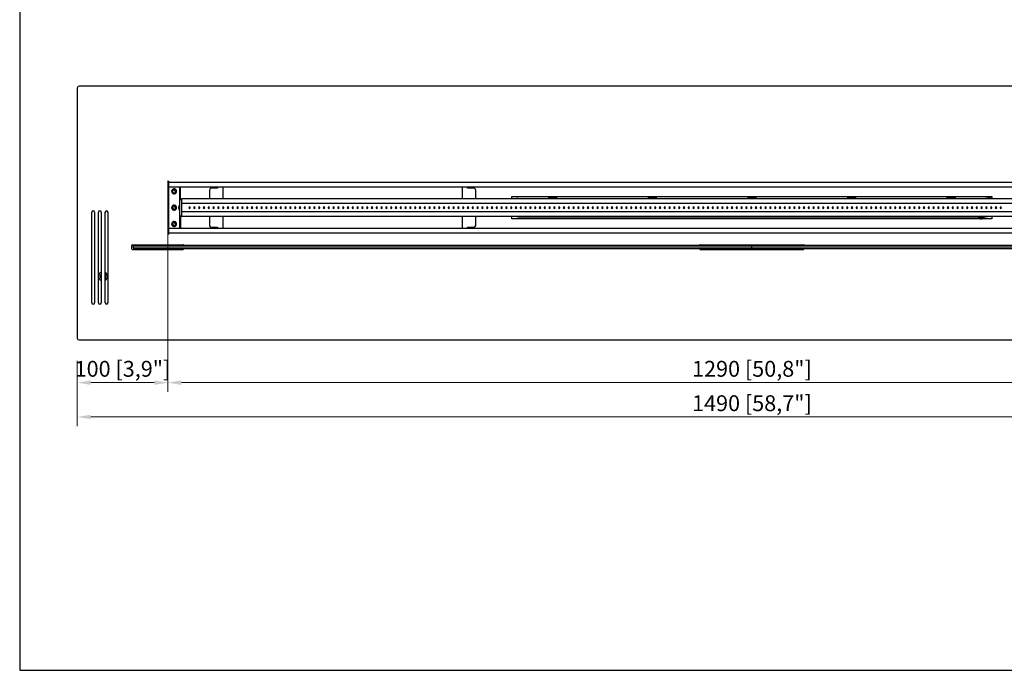
# Model space of a CAD drawing. Units: millimetres. Extents: x 161 to 2304, y 131 to 1646.
# Drawn here: x 161 to 1248, y 131 to 849 of the extents above; entities that cross this region are included whole.
import ezdxf

# ---------------------------------------------------------------- set-up
doc = ezdxf.new("R2010")
doc.units = ezdxf.units.MM
doc.layers.add('KO', color=255, linetype='Continuous', lineweight=25)
doc.layers.add('PLA_wymiar', color=1, linetype='Continuous', lineweight=0)
doc.styles.add('Tekst_wymiaru (PLA_colour)', font='calibril.ttf')
doc.dimstyles.new('PLANIKA_colour', dxfattribs={"dimscale": 10, "dimtxt": 3.5, "dimasz": 2.5, "dimexe": 3.175, "dimexo": 0, "dimgap": 0.762, "dimtad": 1, "dimdec": 0, "dimrnd": 1e-08, "dimtxsty": 'Tekst_wymiaru (PLA_colour)', "dimcen": 0.09, "dimdle": 10, "dimclrd": 256, "dimclre": 256, "dimclrt": 256, "dimadec": 1, "dimazin": 2, "dimtfac": 0.8, "dimtdec": 0, "dimtmove": 0, "dimatfit": 3, "dimfxl": 0, "dimtolj": 1, "dimlwd": -1, "dimlwe": -1, "dimarcsym": 0})

# ---------------------------------------------------------------- blocks, each defined once
blk = doc.blocks.new('*D394')
at = {"layer": 'Defpoints', "color": 0, "ltscale": 0.5, "transparency": 16777216}
for p in [(224.6, 497.5), (1714.6, 497.5), (1714.6, 410.4)]:
    blk.add_point(p, dxfattribs=at)
at = {"layer": 'PLA_wymiar', "ltscale": 0.5, "transparency": 16777216}
for p, q in [((224.6, 472.5), (224.6, 400.4)), ((1714.6, 472.5), (1714.6, 400.4)), ((239.6, 410.4), (1699.6, 410.4))]:
    blk.add_line(p, q, dxfattribs=at)
for points in [[(239.6, 412.9), (239.6, 407.9), (224.6, 410.4)], [(1699.6, 412.9), (1699.6, 407.9), (1714.6, 410.4)]]:
    blk.add_solid(points, dxfattribs=at)
at = {"layer": 'PLA_wymiar', "lineweight": 0, "ltscale": 0.5, "transparency": 16777216, "insert": (969.6, 425.6), "char_height": 17.5, "attachment_point": 5, "style": 'Tekst_wymiaru (PLA_colour)'}
blk.add_mtext('\\A1;1490 [58,7"]', dxfattribs=at)
blk = doc.blocks.new('*D395')
at = {"layer": 'Defpoints', "color": 0, "ltscale": 0.5, "transparency": 16777216}
for p in [(324.6, 641.5), (1614.6, 641.5), (1614.6, 448.3)]:
    blk.add_point(p, dxfattribs=at)
at = {"layer": 'PLA_wymiar', "ltscale": 0.5, "transparency": 16777216}
for p, q in [((324.6, 616.5), (324.6, 438.3)), ((1614.6, 616.5), (1614.6, 438.3)), ((339.6, 448.3), (1599.6, 448.3))]:
    blk.add_line(p, q, dxfattribs=at)
for points in [[(339.6, 450.8), (339.6, 445.8), (324.6, 448.3)], [(1599.6, 450.8), (1599.6, 445.8), (1614.6, 448.3)]]:
    blk.add_solid(points, dxfattribs=at)
at = {"layer": 'PLA_wymiar', "lineweight": 0, "ltscale": 0.5, "transparency": 16777216, "insert": (969.6, 463.6), "char_height": 17.5, "attachment_point": 5, "style": 'Tekst_wymiaru (PLA_colour)'}
blk.add_mtext('\\A1;1290 [50,8"]', dxfattribs=at)
blk = doc.blocks.new('*D396')
at = {"layer": 'Defpoints', "color": 0, "ltscale": 0.5, "transparency": 16777216}
for p in [(324.6, 615.5), (224.6, 497.5), (324.6, 448.3)]:
    blk.add_point(p, dxfattribs=at)
at = {"layer": 'PLA_wymiar', "ltscale": 0.5, "transparency": 16777216}
for p, q in [((324.6, 590.5), (324.6, 438.3)), ((224.6, 472.5), (224.6, 438.3)), ((239.6, 448.3), (309.6, 448.3))]:
    blk.add_line(p, q, dxfattribs=at)
for points in [[(239.6, 450.8), (239.6, 445.8), (224.6, 448.3)], [(309.6, 450.8), (309.6, 445.8), (324.6, 448.3)]]:
    blk.add_solid(points, dxfattribs=at)
at = {"layer": 'PLA_wymiar', "lineweight": 0, "ltscale": 0.5, "transparency": 16777216, "insert": (274.6, 463.6), "char_height": 17.5, "attachment_point": 5, "style": 'Tekst_wymiaru (PLA_colour)'}
blk.add_mtext('\\A1;100 [3,9"]', dxfattribs=at)

msp = doc.modelspace()

# ---------------------------------------------------------------- linework, layer by layer
at = {"color": 7, "linetype": 'Continuous', "lineweight": 25}
for p, q in [((224.6, 773.5), (224.6, 497.5)), ((1712.6, 775.5), (226.6, 775.5)), ((324.6, 670.5), (324.6, 612.5)), ((324.6, 667.5), (325.6, 667.5)), ((325.6, 669.5), (325.6, 670.5)), ((325.6, 664.5), (325.6, 669.5)), ((325.6, 669.5), (1613.6, 669.5)), ((325.6, 664.5), (1613.6, 664.5)), ((338.1, 650.5), (338.1, 664.5)), ((338.6, 650.5), (338.6, 664.5)), ((379.6, 664.5), (379.6, 663)), ((385.6, 651.2), (385.6, 664.5)), ((649.6, 664.5), (649.6, 651.2)), ((655.6, 663), (655.6, 664.5)), ((330.7, 658.1), (330.5, 657.8)), ((332.5, 660.9), (332.7, 661.2)), ((370.6, 661), (370.6, 651.2)), ((379.6, 663), (372.6, 663)), ((662.6, 663), (655.6, 663)), ((664.6, 651.2), (664.6, 661)), ((704.6, 654), (1234.6, 654)), ((704.6, 651.2), (704.6, 654)), ((704.6, 653.8), (1234.6, 653.8)), ((1234.6, 654), (1234.6, 651.2)), ((325, 644.2), (324.6, 644.2)), ((325, 638.7), (325, 644.2)), ((332.5, 642.9), (332.7, 643.2)), ((337.6, 650.5), (337.6, 632.5)), ((337.6, 650.5), (339.6, 650.5)), ((1599.6, 651.2), (339.6, 651.2)), ((339.6, 651.2), (339.6, 646)), ((339.6, 650.5), (339.6, 632.5)), ((1599.6, 646), (339.6, 646)), ((711.6, 651.5), (709.6, 651.5)), ((709.6, 651.2), (709.6, 651.5)), ((711.6, 651.2), (711.6, 651.5)), ((711.6, 651.5), (1227.6, 651.5)), ((725.6, 642), (725.6, 641.5)), ((725.6, 641.5), (725.6, 641)), ((744.6, 652), (744.6, 651.5)), ((752.4, 652), (744.6, 652)), ((754.6, 652), (752.4, 652)), ((754.6, 651.5), (754.6, 652)), ((825.6, 642.2), (825.6, 641.5)), ((825.6, 641.5), (825.6, 640.7)), ((854.6, 652), (854.6, 651.5)), ((854.7, 652), (854.6, 652)), ((864.6, 652), (854.7, 652)), ((864.6, 651.5), (864.6, 652)), ((964.6, 652), (964.6, 651.5)), ((969.3, 652), (964.6, 652)), ((974.6, 652), (969.3, 652)), ((974.6, 651.5), (974.6, 652)), ((1074.6, 652), (1074.6, 651.5)), ((1080.6, 652), (1074.6, 652)), ((1084.6, 652), (1080.6, 652)), ((1084.6, 651.5), (1084.6, 652)), ((1184.6, 652), (1184.6, 651.5)), ((1188.6, 652), (1184.6, 652)), ((1194.6, 652), (1188.6, 652)), ((1194.6, 651.5), (1194.6, 652)), ((1227.6, 651.2), (1227.6, 651.5)), ((1229.6, 651.5), (1227.6, 651.5)), ((1229.6, 651.2), (1229.6, 651.5)), ((240.6, 536.5), (240.6, 636.5)), ((243.6, 636.5), (243.6, 536.5)), ((248.1, 536.5), (248.1, 636.5)), ((251.1, 636.5), (251.1, 536.5)), ((255.6, 536.5), (255.6, 636.5)), ((258.6, 636.5), (258.6, 536.5)), ((324.6, 638.7), (325, 638.7)), ((330.7, 640.1), (330.5, 639.8)), ((337.6, 632.5), (339.6, 632.5)), ((338.1, 618.5), (338.1, 632.5)), ((338.6, 632.5), (338.6, 618.5)), ((1599.6, 637), (339.6, 637)), ((339.6, 637), (339.6, 631.7)), ((1599.6, 631.7), (339.6, 631.7)), ((370.6, 631.7), (370.6, 622)), ((385.6, 618.5), (385.6, 631.7)), ((649.6, 631.7), (649.6, 618.5)), ((664.6, 622), (664.6, 631.7)), ((704.6, 629), (704.6, 631.7)), ((709.6, 631.5), (709.6, 631.7)), ((711.6, 631.5), (709.6, 631.5)), ((711.6, 631.5), (711.6, 631.7)), ((711.6, 631.5), (1227.6, 631.5)), ((744.6, 631.5), (744.6, 631)), ((752.4, 631), (744.6, 631)), ((754.6, 631), (752.4, 631)), ((754.6, 631), (754.6, 631.5)), ((854.6, 631.5), (854.6, 631)), ((854.7, 631), (854.6, 631)), ((864.6, 631), (854.7, 631)), ((864.6, 631), (864.6, 631.5)), ((964.6, 631.5), (964.6, 631)), ((969.3, 631), (964.6, 631)), ((974.6, 631), (969.3, 631)), ((974.6, 631), (974.6, 631.5)), ((1074.6, 631.5), (1074.6, 631)), ((1080.6, 631), (1074.6, 631)), ((1084.6, 631), (1080.6, 631)), ((1084.6, 631), (1084.6, 631.5)), ((1184.6, 631.5), (1184.6, 631)), ((1188.6, 631), (1184.6, 631)), ((1194.6, 631), (1188.6, 631)), ((1194.6, 631), (1194.6, 631.5)), ((1222.6, 630.8), (1222.6, 630.3)), ((1227.6, 631.5), (1227.6, 631.7)), ((1229.6, 631.5), (1227.6, 631.5)), ((1229.6, 631.5), (1229.6, 631.7)), ((1234.6, 631.7), (1234.6, 629)), ((330.7, 622.1), (330.5, 621.8)), ((332.5, 624.9), (332.7, 625.2)), ((372.6, 620), (379.6, 620)), ((379.6, 620), (379.6, 618.5)), ((655.6, 618.5), (655.6, 620)), ((655.6, 620), (662.6, 620)), ((1234.6, 629.1), (704.6, 629.1)), ((1234.6, 629), (704.6, 629)), ((1222.6, 630.3), (1222.6, 630)), ((324.6, 615.5), (325.6, 615.5)), ((325.6, 613.5), (325.6, 618.5)), ((1613.6, 618.5), (325.6, 618.5)), ((1613.6, 613.5), (325.6, 613.5)), ((325.6, 612.5), (325.6, 613.5)), ((284.6, 599.5), (284.6, 596.5)), ((285.6, 600.5), (341.6, 600.5)), ((286.6, 599), (287.6, 600)), ((286.6, 597), (286.6, 599)), ((969.6, 599), (286.6, 599)), ((287.6, 600), (968.6, 600)), ((912.6, 600.5), (1026.6, 600.5)), ((969.6, 599), (968.6, 600)), ((969.6, 599), (970.6, 600)), ((1652.6, 599), (969.6, 599)), ((969.6, 597), (969.6, 599)), ((970.6, 600), (1651.6, 600)), ((285.6, 595.5), (341.6, 595.5)), ((286.6, 597), (969.6, 597)), ((287.6, 596), (286.6, 597)), ((968.6, 596), (287.6, 596)), ((912.6, 595.5), (1026.6, 595.5)), ((968.6, 596), (969.6, 597)), ((970.6, 596), (969.6, 597)), ((969.6, 597), (1652.6, 597)), ((1651.6, 596), (970.6, 596)), ((258.1, 565.7), (258.1, 565.7)), ((226.6, 495.5), (1712.6, 495.5))]:
    msp.add_line(p, q, dxfattribs=at)
at = {"color": 8, "linetype": 'Continuous', "lineweight": 25}
for p, q in [((325.6, 618.5), (325.6, 664.5)), ((752.4, 651.5), (752.4, 652)), ((854.7, 651.5), (854.7, 652)), ((969.3, 651.5), (969.3, 652)), ((1080.6, 651.5), (1080.6, 652)), ((1188.6, 651.5), (1188.6, 652)), ((752.4, 631), (752.4, 631.5)), ((854.7, 631), (854.7, 631.5)), ((969.3, 631), (969.3, 631.5)), ((1080.6, 631), (1080.6, 631.5)), ((1188.6, 631), (1188.6, 631.5)), ((1222.6, 631.5), (1222.6, 631)), ((1222.6, 630), (1222.6, 629.2))]:
    msp.add_line(p, q, dxfattribs=at)
at = {"color": 7, "linetype": 'Continuous', "lineweight": 25, "flags": 128}
for points in [[(1222.6, 630.8), (1221.7, 631), (1220.9, 631.5)], [(1222.6, 631), (1221.7, 631.2), (1221.2, 631.5)], [(1224.3, 631.5), (1223.5, 631), (1222.6, 630.8)], [(1224, 631.5), (1223.5, 631.2), (1222.6, 631)], [(251.1, 566.6), (250.8, 566.1), (250.6, 565.3)]]:
    msp.add_lwpolyline(points, dxfattribs=at)
at = {"color": 7, "linetype": 'Continuous', "lineweight": 25}
for centre, radius, start, end in [((226.6, 773.5), 2, 90, 180), ((325.1, 670.5), 0.5, 0, 180), ((331.6, 659.5), 2.71, 90, 270), ((331.6, 659.5), 2.69, 56.8424, 236.8424), ((331.6, 659.5), 2, 56.8424, 236.8424), ((331.6, 659.5), 1.65, 56.8424, 236.8424), ((331.6, 659.5), 2.69, 236.8424, 56.8424), ((331.6, 659.5), 2, 236.8424, 56.8424), ((331.6, 659.5), 1.65, 236.8424, 56.8424), ((331.6, 659.5), 2.71, 270, 90), ((372.6, 661), 2, 90, 180), ((662.6, 661), 2, 0, 90), ((1235.6, 663.9), 12, 236.7582, 265.2291), ((331.6, 641.5), 2.71, 90, 270), ((331.6, 641.5), 2.69, 56.8424, 236.8424), ((331.6, 641.5), 2, 56.8424, 236.8424), ((331.6, 641.5), 1.65, 56.8424, 236.8424), ((331.6, 641.5), 2.69, 236.8424, 56.8424), ((331.6, 641.5), 2, 236.8424, 56.8424), ((331.6, 641.5), 1.65, 236.8424, 56.8424), ((331.6, 641.5), 2.71, 270, 90), ((342.1, 641.5), 5.5, 144.9032, 215.0968), ((348.7, 641.5), 0.75, 0, 180), ((348.7, 641.5), 0.75, 180, 0), ((354, 641.5), 0.75, 0, 180), ((354, 641.5), 0.75, 180, 0), ((359.3, 641.5), 0.75, 0, 180), ((359.3, 641.5), 0.75, 180, 0), ((364.6, 641.5), 0.75, 0, 180), ((364.6, 641.5), 0.75, 180, 0), ((369.9, 641.5), 0.75, 0, 180), ((369.9, 641.5), 0.75, 180, 0), ((375.2, 641.5), 0.75, 0, 180), ((375.2, 641.5), 0.75, 180, 0), ((380.5, 641.5), 0.75, 0, 180), ((380.5, 641.5), 0.75, 180, 0), ((385.8, 641.5), 0.75, 0, 180), ((385.8, 641.5), 0.75, 180, 0), ((391.1, 641.5), 0.75, 0, 180), ((391.1, 641.5), 0.75, 180, 0), ((396.4, 641.5), 0.75, 0, 180), ((396.4, 641.5), 0.75, 180, 0), ((401.7, 641.5), 0.75, 0, 180), ((401.7, 641.5), 0.75, 180, 0), ((407, 641.5), 0.75, 0, 180), ((407, 641.5), 0.75, 180, 0), ((412.3, 641.5), 0.75, 0, 180), ((412.3, 641.5), 0.75, 180, 0), ((417.6, 641.5), 0.75, 0, 180), ((417.6, 641.5), 0.75, 180, 0), ((422.9, 641.5), 0.75, 0, 180), ((422.9, 641.5), 0.75, 180, 0), ((428.2, 641.5), 0.75, 0, 180), ((428.2, 641.5), 0.75, 180, 0), ((433.5, 641.5), 0.75, 0, 180), ((433.5, 641.5), 0.75, 180, 0), ((438.8, 641.5), 0.75, 0, 180), ((438.8, 641.5), 0.75, 180, 0), ((444.1, 641.5), 0.75, 0, 180), ((444.1, 641.5), 0.75, 180, 0), ((449.4, 641.5), 0.75, 0, 180), ((449.4, 641.5), 0.75, 180, 0), ((454.7, 641.5), 0.75, 0, 180), ((454.7, 641.5), 0.75, 180, 0), ((460, 641.5), 0.75, 0, 180), ((460, 641.5), 0.75, 180, 0), ((465.3, 641.5), 0.75, 0, 180), ((465.3, 641.5), 0.75, 180, 0), ((470.6, 641.5), 0.75, 0, 180), ((470.6, 641.5), 0.75, 180, 0), ((475.9, 641.5), 0.75, 0, 180), ((475.9, 641.5), 0.75, 180, 0), ((481.2, 641.5), 0.75, 0, 180), ((481.2, 641.5), 0.75, 180, 0), ((486.5, 641.5), 0.75, 0, 180), ((486.5, 641.5), 0.75, 180, 0), ((491.8, 641.5), 0.75, 0, 180), ((491.8, 641.5), 0.75, 180, 0), ((497.1, 641.5), 0.75, 0, 180), ((497.1, 641.5), 0.75, 180, 0), ((502.4, 641.5), 0.75, 0, 180), ((502.4, 641.5), 0.75, 180, 0), ((507.7, 641.5), 0.75, 0, 180), ((507.7, 641.5), 0.75, 180, 0), ((513, 641.5), 0.75, 0, 180), ((513, 641.5), 0.75, 180, 0), ((518.3, 641.5), 0.75, 0, 180), ((518.3, 641.5), 0.75, 180, 0), ((523.6, 641.5), 0.75, 0, 180), ((523.6, 641.5), 0.75, 180, 0), ((528.9, 641.5), 0.75, 0, 180), ((528.9, 641.5), 0.75, 180, 0), ((534.2, 641.5), 0.75, 0, 180), ((534.2, 641.5), 0.75, 180, 0), ((539.5, 641.5), 0.75, 0, 180), ((539.5, 641.5), 0.75, 180, 0), ((544.8, 641.5), 0.75, 0, 180), ((544.8, 641.5), 0.75, 180, 0), ((550.1, 641.5), 0.75, 0, 180), ((550.1, 641.5), 0.75, 180, 0), ((555.4, 641.5), 0.75, 0, 180), ((555.4, 641.5), 0.75, 180, 0), ((560.7, 641.5), 0.75, 0, 180), ((560.7, 641.5), 0.75, 180, 0), ((566, 641.5), 0.75, 0, 180), ((566, 641.5), 0.75, 180, 0), ((571.3, 641.5), 0.75, 0, 180), ((571.3, 641.5), 0.75, 180, 0), ((576.6, 641.5), 0.75, 0, 180), ((576.6, 641.5), 0.75, 180, 0), ((581.9, 641.5), 0.75, 0, 180), ((581.9, 641.5), 0.75, 180, 0), ((587.2, 641.5), 0.75, 0, 180), ((587.2, 641.5), 0.75, 180, 0), ((592.5, 641.5), 0.75, 0, 180), ((592.5, 641.5), 0.75, 180, 0), ((597.8, 641.5), 0.75, 0, 180), ((597.8, 641.5), 0.75, 180, 0), ((603.1, 641.5), 0.75, 0, 180), ((603.1, 641.5), 0.75, 180, 0), ((608.4, 641.5), 0.75, 0, 180), ((608.4, 641.5), 0.75, 180, 0), ((613.7, 641.5), 0.75, 0, 180), ((613.7, 641.5), 0.75, 180, 0), ((619, 641.5), 0.75, 0, 180), ((619, 641.5), 0.75, 180, 0), ((624.3, 641.5), 0.75, 0, 180), ((624.3, 641.5), 0.75, 180, 0), ((629.6, 641.5), 0.75, 0, 180), ((629.6, 641.5), 0.75, 180, 0), ((634.9, 641.5), 0.75, 0, 180), ((634.9, 641.5), 0.75, 180, 0), ((640.2, 641.5), 0.75, 0, 180), ((640.2, 641.5), 0.75, 180, 0), ((645.5, 641.5), 0.75, 0, 180), ((645.5, 641.5), 0.75, 180, 0), ((650.8, 641.5), 0.75, 0, 180), ((650.8, 641.5), 0.75, 180, 0), ((656.1, 641.5), 0.75, 0, 180), ((656.1, 641.5), 0.75, 180, 0), ((661.4, 641.5), 0.75, 0, 180), ((661.4, 641.5), 0.75, 180, 0), ((666.7, 641.5), 0.75, 0, 180), ((666.7, 641.5), 0.75, 180, 0), ((672, 641.5), 0.75, 0, 180), ((672, 641.5), 0.75, 180, 0), ((677.3, 641.5), 0.75, 0, 180), ((677.3, 641.5), 0.75, 180, 0), ((682.6, 641.5), 0.75, 0, 180), ((682.6, 641.5), 0.75, 180, 0), ((687.9, 641.5), 0.75, 0, 180), ((687.9, 641.5), 0.75, 180, 0), ((693.2, 641.5), 0.75, 0, 180), ((693.2, 641.5), 0.75, 180, 0), ((698.5, 641.5), 0.75, 0, 180), ((698.5, 641.5), 0.75, 180, 0), ((703.8, 641.5), 0.75, 0, 180), ((703.8, 641.5), 0.75, 180, 0), ((709.1, 641.5), 0.75, 0, 180), ((709.1, 641.5), 0.75, 180, 0), ((714.4, 641.5), 0.75, 0, 180), ((714.4, 641.5), 0.75, 180, 0), ((719.7, 641.5), 0.75, 0, 180), ((719.7, 641.5), 0.75, 180, 0), ((725, 641.5), 0.75, 0, 180), ((725, 641.5), 0.75, 180, 0), ((730.3, 641.5), 0.75, 0, 180), ((730.3, 641.5), 0.75, 180, 0), ((735.6, 641.5), 0.75, 0, 180), ((735.6, 641.5), 0.75, 180, 0), ((740.9, 641.5), 0.75, 0, 180), ((740.9, 641.5), 0.75, 180, 0), ((746.2, 641.5), 0.75, 0, 180), ((746.2, 641.5), 0.75, 180, 0), ((751.5, 641.5), 0.75, 0, 180), ((751.5, 641.5), 0.75, 180, 0), ((756.8, 641.5), 0.75, 0, 180), ((756.8, 641.5), 0.75, 180, 0), ((762.1, 641.5), 0.75, 0, 180), ((762.1, 641.5), 0.75, 180, 0), ((767.4, 641.5), 0.75, 0, 180), ((767.4, 641.5), 0.75, 180, 0), ((772.7, 641.5), 0.75, 0, 180), ((772.7, 641.5), 0.75, 180, 0), ((778, 641.5), 0.75, 0, 180), ((778, 641.5), 0.75, 180, 0), ((783.3, 641.5), 0.75, 0, 180), ((783.3, 641.5), 0.75, 180, 0), ((788.6, 641.5), 0.75, 0, 180), ((788.6, 641.5), 0.75, 180, 0), ((793.9, 641.5), 0.75, 0, 180), ((793.9, 641.5), 0.75, 180, 0), ((799.2, 641.5), 0.75, 0, 180), ((799.2, 641.5), 0.75, 180, 0), ((804.5, 641.5), 0.75, 0, 180), ((804.5, 641.5), 0.75, 180, 0), ((809.8, 641.5), 0.75, 0, 180), ((809.8, 641.5), 0.75, 180, 0), ((815.1, 641.5), 0.75, 0, 180), ((815.1, 641.5), 0.75, 180, 0), ((820.4, 641.5), 0.75, 0, 180), ((820.4, 641.5), 0.75, 180, 0), ((825.7, 641.5), 0.75, 0, 180), ((825.7, 641.5), 0.75, 180, 0), ((831, 641.5), 0.75, 0, 180), ((831, 641.5), 0.75, 180, 0), ((836.3, 641.5), 0.75, 0, 180), ((836.3, 641.5), 0.75, 180, 0), ((841.6, 641.5), 0.75, 0, 180), ((841.6, 641.5), 0.75, 180, 0), ((846.9, 641.5), 0.75, 0, 180), ((846.9, 641.5), 0.75, 180, 0), ((852.2, 641.5), 0.75, 0, 180), ((852.2, 641.5), 0.75, 180, 0), ((857.5, 641.5), 0.75, 0, 180), ((857.5, 641.5), 0.75, 180, 0), ((862.8, 641.5), 0.75, 0, 180), ((862.8, 641.5), 0.75, 180, 0), ((868.1, 641.5), 0.75, 0, 180), ((868.1, 641.5), 0.75, 180, 0), ((873.4, 641.5), 0.75, 0, 180), ((873.4, 641.5), 0.75, 180, 0), ((878.7, 641.5), 0.75, 0, 180), ((878.7, 641.5), 0.75, 180, 0), ((884, 641.5), 0.75, 0, 180), ((884, 641.5), 0.75, 180, 0), ((889.3, 641.5), 0.75, 0, 180), ((889.3, 641.5), 0.75, 180, 0), ((894.6, 641.5), 0.75, 0, 180), ((894.6, 641.5), 0.75, 180, 0), ((899.9, 641.5), 0.75, 0, 180), ((899.9, 641.5), 0.75, 180, 0), ((905.2, 641.5), 0.75, 0, 180), ((905.2, 641.5), 0.75, 180, 0), ((910.5, 641.5), 0.75, 0, 180), ((910.5, 641.5), 0.75, 180, 0), ((915.8, 641.5), 0.75, 0, 180), ((915.8, 641.5), 0.75, 180, 0), ((921.1, 641.5), 0.75, 0, 180), ((921.1, 641.5), 0.75, 180, 0), ((926.4, 641.5), 0.75, 0, 180), ((926.4, 641.5), 0.75, 180, 0), ((931.7, 641.5), 0.75, 0, 180), ((931.7, 641.5), 0.75, 180, 0), ((937, 641.5), 0.75, 0, 180), ((937, 641.5), 0.75, 180, 0), ((942.3, 641.5), 0.75, 0, 180), ((942.3, 641.5), 0.75, 180, 0), ((947.6, 641.5), 0.75, 0, 180), ((947.6, 641.5), 0.75, 180, 0), ((952.9, 641.5), 0.75, 0, 180), ((952.9, 641.5), 0.75, 180, 0), ((958.2, 641.5), 0.75, 0, 180), ((958.2, 641.5), 0.75, 180, 0), ((963.5, 641.5), 0.75, 0, 180), ((963.5, 641.5), 0.75, 180, 0), ((968.8, 641.5), 0.75, 0, 180), ((968.8, 641.5), 0.75, 180, 0), ((974.1, 641.5), 0.75, 0, 180), ((974.1, 641.5), 0.75, 180, 0), ((979.4, 641.5), 0.75, 0, 180), ((979.4, 641.5), 0.75, 180, 0), ((984.7, 641.5), 0.75, 0, 180), ((984.7, 641.5), 0.75, 180, 0), ((990, 641.5), 0.75, 0, 180), ((990, 641.5), 0.75, 180, 0), ((995.3, 641.5), 0.75, 0, 180), ((995.3, 641.5), 0.75, 180, 0), ((1000.6, 641.5), 0.75, 0, 180), ((1000.6, 641.5), 0.75, 180, 0), ((1005.9, 641.5), 0.75, 0, 180), ((1005.9, 641.5), 0.75, 180, 0), ((1011.2, 641.5), 0.75, 0, 180), ((1011.2, 641.5), 0.75, 180, 0), ((1016.5, 641.5), 0.75, 0, 180), ((1016.5, 641.5), 0.75, 180, 0), ((1021.8, 641.5), 0.75, 0, 180), ((1021.8, 641.5), 0.75, 180, 0), ((1027.1, 641.5), 0.75, 0, 180), ((1027.1, 641.5), 0.75, 180, 0), ((1032.4, 641.5), 0.75, 0, 180), ((1032.4, 641.5), 0.75, 180, 0), ((1037.7, 641.5), 0.75, 0, 180), ((1037.7, 641.5), 0.75, 180, 0), ((1043, 641.5), 0.75, 0, 180), ((1043, 641.5), 0.75, 180, 0), ((1048.3, 641.5), 0.75, 0, 180), ((1048.3, 641.5), 0.75, 180, 0), ((1053.6, 641.5), 0.75, 0, 180), ((1053.6, 641.5), 0.75, 180, 0), ((1058.9, 641.5), 0.75, 0, 180), ((1058.9, 641.5), 0.75, 180, 0), ((1064.2, 641.5), 0.75, 0, 180), ((1064.2, 641.5), 0.75, 180, 0), ((1069.5, 641.5), 0.75, 0, 180), ((1069.5, 641.5), 0.75, 180, 0), ((1074.8, 641.5), 0.75, 0, 180), ((1074.8, 641.5), 0.75, 180, 0), ((1080.1, 641.5), 0.75, 0, 180), ((1080.1, 641.5), 0.75, 180, 0), ((1085.4, 641.5), 0.75, 0, 180), ((1085.4, 641.5), 0.75, 180, 0), ((1090.7, 641.5), 0.75, 0, 180), ((1090.7, 641.5), 0.75, 180, 0), ((1096, 641.5), 0.75, 0, 180), ((1096, 641.5), 0.75, 180, 0), ((1101.3, 641.5), 0.75, 0, 180), ((1101.3, 641.5), 0.75, 180, 0), ((1106.6, 641.5), 0.75, 0, 180), ((1106.6, 641.5), 0.75, 180, 0), ((1111.9, 641.5), 0.75, 0, 180), ((1111.9, 641.5), 0.75, 180, 0), ((1117.2, 641.5), 0.75, 0, 180), ((1117.2, 641.5), 0.75, 180, 0), ((1122.5, 641.5), 0.75, 0, 180), ((1122.5, 641.5), 0.75, 180, 0), ((1127.8, 641.5), 0.75, 0, 180), ((1127.8, 641.5), 0.75, 180, 0), ((1133.1, 641.5), 0.75, 0, 180), ((1133.1, 641.5), 0.75, 180, 0), ((1138.4, 641.5), 0.75, 0, 180), ((1138.4, 641.5), 0.75, 180, 0), ((1143.7, 641.5), 0.75, 0, 180), ((1143.7, 641.5), 0.75, 180, 0), ((1149, 641.5), 0.75, 0, 180), ((1149, 641.5), 0.75, 180, 0), ((1154.3, 641.5), 0.75, 0, 180), ((1154.3, 641.5), 0.75, 180, 0), ((1159.6, 641.5), 0.75, 0, 180), ((1159.6, 641.5), 0.75, 180, 0), ((1164.9, 641.5), 0.75, 0, 180), ((1164.9, 641.5), 0.75, 180, 0), ((1170.2, 641.5), 0.75, 0, 180), ((1170.2, 641.5), 0.75, 180, 0), ((1175.5, 641.5), 0.75, 0, 180), ((1175.5, 641.5), 0.75, 180, 0), ((1180.8, 641.5), 0.75, 0, 180), ((1180.8, 641.5), 0.75, 180, 0), ((1186.1, 641.5), 0.75, 0, 180), ((1186.1, 641.5), 0.75, 180, 0), ((1191.4, 641.5), 0.75, 0, 180), ((1191.4, 641.5), 0.75, 180, 0), ((1196.7, 641.5), 0.75, 0, 180), ((1196.7, 641.5), 0.75, 180, 0), ((1202, 641.5), 0.75, 0, 180), ((1202, 641.5), 0.75, 180, 0), ((1207.3, 641.5), 0.75, 0, 180), ((1207.3, 641.5), 0.75, 180, 0), ((1212.6, 641.5), 0.75, 0, 180), ((1212.6, 641.5), 0.75, 180, 0), ((1217.9, 641.5), 0.75, 0, 180), ((1217.9, 641.5), 0.75, 180, 0), ((1223.2, 641.5), 0.75, 0, 180), ((1223.2, 641.5), 0.75, 180, 0), ((1228.5, 641.5), 0.75, 0, 180), ((1228.5, 641.5), 0.75, 180, 0), ((1233.8, 641.5), 0.75, 0, 180), ((1233.8, 641.5), 0.75, 180, 0), ((1239.1, 641.5), 0.75, 0, 180), ((1239.1, 641.5), 0.75, 180, 0), ((1244.4, 641.5), 0.75, 0, 180), ((1244.4, 641.5), 0.75, 180, 0), ((242.1, 636.5), 1.5, 0, 180), ((249.6, 636.5), 1.5, 0, 180), ((257.1, 636.5), 1.5, 0, 180), ((1222.6, 633), 2.95, 210.7591, 270.0144), ((1222.6, 633.2), 2.95, 216.7547, 270.0124), ((1222.6, 633.2), 2.95, 269.9876, 323.2453), ((1222.6, 633), 2.95, 269.9856, 329.2409), ((331.6, 623.5), 2.7, 90, 270), ((331.6, 623.5), 2.69, 56.8424, 236.8424), ((331.6, 623.5), 2, 56.8424, 236.8424), ((331.6, 623.5), 1.65, 56.8424, 236.8424), ((331.6, 623.5), 2.69, 236.8424, 56.8424), ((331.6, 623.5), 2, 236.8424, 56.8424), ((331.6, 623.5), 1.65, 236.8424, 56.8424), ((331.6, 623.5), 2.7, 270, 90), ((372.6, 622), 2, 180, 270), ((662.6, 622), 2, 270, 0), ((325.1, 612.5), 0.5, 180, 0), ((285.6, 599.5), 1, 90, 180), ((341.6, 599.5), 1, 30, 90), ((912.6, 599.5), 1, 90, 150), ((1026.6, 599.5), 1, 30, 90), ((285.6, 596.5), 1, 180, 270), ((341.6, 596.5), 1, 270, 330), ((912.6, 596.5), 1, 210, 270), ((1026.6, 596.5), 1, 270, 330), ((253.1, 565.7), 4.99, 113.5181, 246.4819), ((253.1, 565.7), 4.99, 180.0215, 246.4724), ((253.1, 565.7), 3.24, 127.9284, 232.0716), ((253.1, 565.5), 3.24, 127.9306, 178.6001), ((253.1, 565.5), 2.49, 143.0853, 216.9147), ((253.1, 565.7), 4.99, 299.9433, 60.0567), ((253.1, 565.7), 3.24, 320.2394, 39.7606), ((253.1, 565.5), 3.24, 1.3926, 39.7603), ((253.1, 565.7), 4.99, 299.9475, 359.9845), ((242.1, 536.5), 1.5, 180, 0), ((249.6, 536.5), 1.5, 180, 0), ((257.1, 536.5), 1.5, 180, 0), ((226.6, 497.5), 2, 180, 270)]:
    msp.add_arc(centre, radius, start, end, dxfattribs=at)
for points, knots in [([(1219.2, 631.5), (1219.3, 631.2), (1219.6, 630.6), (1220.3, 629.9), (1221.3, 629.4), (1222.1, 629.2), (1222.5, 629.2), (1222.6, 629.2)], [0, 0, 0, 0, 0.199492, 0.449072, 0.698675, 0.935668, 1, 1, 1, 1]), ([(1222.6, 629.2), (1222.8, 629.2), (1223.4, 629.2), (1224.3, 629.5), (1225.2, 630.2), (1225.8, 630.8), (1226, 631.3), (1226, 631.5)], [0, 0, 0, 0, 0.1458254, 0.3951238, 0.6449994, 0.8948634, 1, 1, 1, 1])]:
    msp.add_open_spline(points, degree=3, knots=knots, dxfattribs=at)
at = {"layer": 'KO'}
msp.add_lwpolyline([(161.1, 130.7), (2304.1, 130.7), (2304.1, 1646), (161.1, 1646)], close=True, dxfattribs=at)

# ---------------------------------------------------------------- dimensions: what is measured, and where the dimension line sits
at = {"layer": 'PLA_wymiar', "lineweight": 0, "ltscale": 0.5}
for base, p1, p2, picture, middle in [((1614.6, 448.3), (324.6, 641.5), (1614.6, 641.5), '*D395', (969.6, 463.6)), ((1714.6, 410.4), (224.6, 497.5), (1714.6, 497.5), '*D394', (969.6, 425.6))]:
    dim = msp.add_linear_dim(base=base, p1=p1, p2=p2, dimstyle='PLANIKA_colour', override={"dimscale": 5, "dimasz": 3, "dimexe": 2, "dimexo": 5, "dimzin": 0, "dimclrt": 256, "dimtofl": 0, "dimatfit": 1, "dimfxl": 25}, dxfattribs=at)
    dim.commit()
    dim.dimension.update_dxf_attribs({"geometry": picture, "text_midpoint": middle})
dim = msp.add_linear_dim(base=(324.6, 448.3), p1=(224.6, 497.5), p2=(324.6, 615.5), dimstyle='PLANIKA_colour', override={"dimscale": 5, "dimasz": 3, "dimexe": 2, "dimexo": 5, "dimzin": 0, "dimclrt": 256, "dimtofl": 0, "dimatfit": 1, "dimfxl": 25}, dxfattribs=at)
dim.commit()
dim.dimension.update_dxf_attribs({"geometry": '*D396', "text_midpoint": (274.6, 448.3), "dimtype": 160})

doc.saveas('drawing.dxf')
